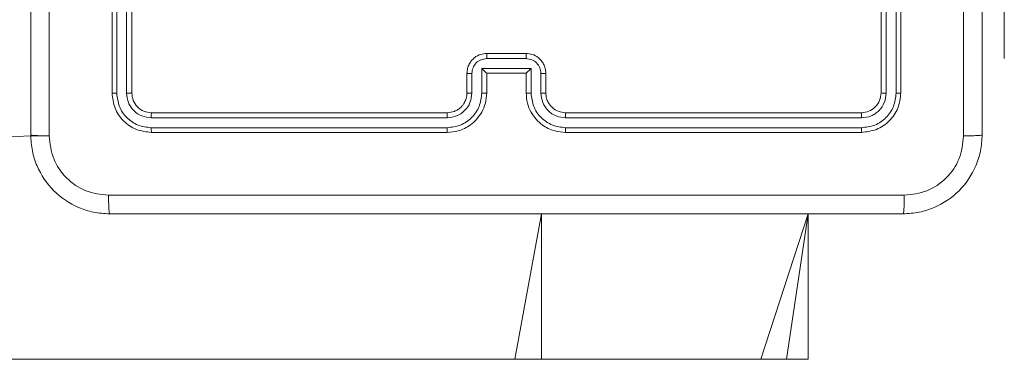
# Model space of a CAD drawing. Units: millimetres. Extents: x 1.3 to 19.3, y 3.5 to 28.3.
# Drawn here: x 12.2 to 12.4, y 19.2 to 19.2 of the extents above; entities that cross this region are included whole.
import ezdxf

# ---------------------------------------------------------------- set-up
doc = ezdxf.new("R2010")
doc.units = ezdxf.units.MM

msp = doc.modelspace()

# ---------------------------------------------------------------- linework, layer by layer
at = {"color": 7, "linetype": 'Continuous', "lineweight": 18}
for p, q in [((12.25935, 19.28501), (12.25935, 19.22501)), ((12.2603, 19.285), (12.26029, 19.22496)), ((12.2623, 19.285), (12.2623, 19.22496)), ((12.26335, 19.28501), (12.26335, 19.22501)), ((12.41535, 19.22501), (12.41535, 19.28501)), ((12.4164, 19.22496), (12.4164, 19.285)), ((12.4184, 19.22496), (12.4184, 19.285)), ((12.41935, 19.22501), (12.41935, 19.28501)), ((12.44035, 19.27201), (12.44035, 19.23201)), ((12.33535, 19.23301), (12.34335, 19.23301)), ((12.33534, 19.23197), (12.34335, 19.23197)), ((12.44035, 19.23201), (12.44035, 19.23201)), ((12.33135, 19.22501), (12.33135, 19.22901)), ((12.33234, 19.22496), (12.33234, 19.22897)), ((12.33434, 19.22997), (12.34435, 19.22997)), ((12.33434, 19.22496), (12.33434, 19.22997)), ((12.33535, 19.22501), (12.33535, 19.22901)), ((12.33535, 19.22901), (12.33535, 19.22901)), ((12.33535, 19.22901), (12.34335, 19.22901)), ((12.34335, 19.22901), (12.34335, 19.22501)), ((12.34335, 19.22901), (12.34335, 19.22901)), ((12.34435, 19.22997), (12.34435, 19.22496)), ((12.34635, 19.22897), (12.34635, 19.22496)), ((12.34735, 19.22901), (12.34735, 19.22501)), ((12.26735, 19.22101), (12.32735, 19.22101)), ((12.35135, 19.22101), (12.41135, 19.22101)), ((12.2673, 19.21996), (12.32734, 19.21996)), ((12.35135, 19.21996), (12.41139, 19.21996)), ((12.2673, 19.21796), (12.32734, 19.21796)), ((12.26735, 19.21701), (12.32735, 19.21701)), ((12.35135, 19.21796), (12.41139, 19.21796)), ((12.35135, 19.21701), (12.41135, 19.21701)), ((12.2466, 19.2163), (11.46263, 19.20701)), ((12.40058, 19.17101), (12.40058, 19.20051)), ((12.34108, 19.17101), (11.46263, 19.17101)), ((12.34643, 19.17101), (12.34108, 19.17101)), ((12.39094, 19.17101), (12.34643, 19.17101)), ((12.39619, 19.17101), (12.39094, 19.17101)), ((12.40058, 19.17101), (12.39619, 19.17101))]:
    msp.add_line(p, q, dxfattribs=at)
at = {"color": 8, "linetype": 'Continuous', "lineweight": 18}
for p, q in [((12.34108, 19.17101), (12.34643, 19.20051)), ((12.34643, 19.17101), (12.34643, 19.20051)), ((12.39094, 19.17101), (12.40058, 19.20051)), ((12.39619, 19.17101), (12.40058, 19.20051))]:
    msp.add_line(p, q, dxfattribs=at)
at = {"color": 7, "linetype": 'Continuous', "lineweight": 18}
for points, knots in [([(12.24285, 19.21651), (12.24285, 19.23439), (12.24285, 19.27015), (12.24285, 19.32387), (12.24285, 19.35963), (12.24285, 19.37751)], [0, 0, 0, 0, 0.333296, 0.666701, 1, 1, 1, 1]), ([(12.43209, 19.2163), (12.43209, 19.23422), (12.43209, 19.27008), (12.43209, 19.32394), (12.43209, 19.3598), (12.43209, 19.37772)], [0, 0, 0, 0, 0.333336, 0.666664, 1, 1, 1, 1]), ([(12.43585, 19.37751), (12.43585, 19.35963), (12.43585, 19.32387), (12.43585, 19.27015), (12.43585, 19.23439), (12.43585, 19.21651)], [0, 0, 0, 0, 0.333296, 0.666701, 1, 1, 1, 1]), ([(12.2466, 19.29701), (12.2466, 19.28355), (12.2466, 19.25663), (12.2466, 19.22974), (12.2466, 19.2163)], [0, 0, 0, 0, 0.499992, 1, 1, 1, 1]), ([(12.33135, 19.22901), (12.33137, 19.22934), (12.33142, 19.22999), (12.33177, 19.23087), (12.33226, 19.2316), (12.33301, 19.23232), (12.33406, 19.2329), (12.33494, 19.23297), (12.33535, 19.23301)], [0, 0, 0, 0, 0.1587417, 0.3079252, 0.4475121, 0.5774729, 0.8077398, 1, 1, 1, 1]), ([(12.33535, 19.23301), (12.33535, 19.23301), (12.33535, 19.233), (12.33535, 19.23293), (12.33535, 19.23284), (12.33535, 19.23271), (12.33534, 19.23255), (12.33535, 19.23237), (12.33534, 19.23217), (12.33534, 19.23204), (12.33534, 19.23197)], [0, 0, 0, 0, 0.125039, 0.250291, 0.37525, 0.500058, 0.624749, 0.749828, 0.874965, 1, 1, 1, 1]), ([(12.34335, 19.23301), (12.34335, 19.23301), (12.34335, 19.233), (12.34335, 19.23293), (12.34335, 19.23284), (12.34335, 19.23271), (12.34335, 19.23255), (12.34335, 19.23237), (12.34335, 19.23217), (12.34335, 19.23204), (12.34335, 19.23197)], [0, 0, 0, 0, 0.125044, 0.250158, 0.375257, 0.49995, 0.624743, 0.749819, 0.874961, 1, 1, 1, 1]), ([(12.34335, 19.23301), (12.34375, 19.23297), (12.34464, 19.23289), (12.34569, 19.23232), (12.34644, 19.23159), (12.34693, 19.23086), (12.34728, 19.22998), (12.34732, 19.22934), (12.34735, 19.22901)], [0, 0, 0, 0, 0.19313, 0.423689, 0.553625, 0.692989, 0.84179, 1, 1, 1, 1]), ([(12.33234, 19.22897), (12.33239, 19.22936), (12.33248, 19.23015), (12.33317, 19.23114), (12.33417, 19.23182), (12.33495, 19.23192), (12.33534, 19.23197)], [0, 0, 0, 0, 0.250458, 0.500178, 0.75011, 1, 1, 1, 1]), ([(12.34335, 19.23197), (12.34374, 19.23192), (12.34453, 19.23182), (12.34552, 19.23114), (12.34621, 19.23015), (12.34631, 19.22936), (12.34635, 19.22897)], [0, 0, 0, 0, 0.249878, 0.499886, 0.749537, 1, 1, 1, 1]), ([(12.33135, 19.22901), (12.33137, 19.229), (12.3314, 19.22899), (12.33167, 19.22898), (12.332, 19.22897), (12.33223, 19.22897), (12.33234, 19.22897)], [0, 0, 0, 0, 0.279883, 0.558928, 0.779347, 1, 1, 1, 1]), ([(12.33434, 19.22997), (12.33445, 19.22986), (12.33468, 19.22964), (12.33495, 19.22938), (12.33513, 19.22919), (12.33525, 19.22909), (12.33532, 19.22902), (12.33534, 19.22901), (12.33535, 19.22901)], [0, 0, 0, 0, 0.251354, 0.502509, 0.646472, 0.775678, 0.892574, 1, 1, 1, 1]), ([(12.34435, 19.22997), (12.34424, 19.22986), (12.34402, 19.22964), (12.34375, 19.22937), (12.34356, 19.22919), (12.34345, 19.22909), (12.34337, 19.22902), (12.34336, 19.22901), (12.34335, 19.22901)], [0, 0, 0, 0, 0.251506, 0.502586, 0.646432, 0.77569, 0.892556, 1, 1, 1, 1]), ([(12.34735, 19.22901), (12.34733, 19.229), (12.34729, 19.22899), (12.34702, 19.22898), (12.3467, 19.22897), (12.34647, 19.22897), (12.34635, 19.22897)], [0, 0, 0, 0, 0.279881, 0.559233, 0.77965, 1, 1, 1, 1]), ([(12.26029, 19.22496), (12.26015, 19.22496), (12.25987, 19.22497), (12.25956, 19.22498), (12.25938, 19.22499), (12.25936, 19.225), (12.25935, 19.22501)], [0, 0, 0, 0, 0.279903, 0.559097, 0.779556, 1, 1, 1, 1]), ([(12.25935, 19.22501), (12.25947, 19.22396), (12.25971, 19.22187), (12.26156, 19.21922), (12.2642, 19.21737), (12.2663, 19.21713), (12.26735, 19.21701)], [0, 0, 0, 0, 0.249962, 0.499864, 0.749841, 1, 1, 1, 1]), ([(12.26029, 19.22496), (12.26041, 19.22405), (12.26063, 19.22222), (12.26197, 19.22027), (12.26338, 19.21911), (12.265, 19.21822), (12.26638, 19.21806), (12.2673, 19.21796)], [0, 0, 0, 0, 0.249616, 0.499213, 0.623828, 0.749845, 1, 1, 1, 1]), ([(12.26335, 19.22501), (12.26333, 19.225), (12.26329, 19.22499), (12.263, 19.22497), (12.26265, 19.22496), (12.26242, 19.22496), (12.2623, 19.22496)], [0, 0, 0, 0, 0.279839, 0.559007, 0.77942, 1, 1, 1, 1]), ([(12.2623, 19.22496), (12.26237, 19.22431), (12.26248, 19.22332), (12.26312, 19.22216), (12.26395, 19.22116), (12.26534, 19.2202), (12.26665, 19.22004), (12.2673, 19.21996)], [0, 0, 0, 0, 0.250157, 0.376185, 0.500768, 0.750397, 1, 1, 1, 1]), ([(12.26335, 19.22501), (12.26341, 19.22449), (12.26353, 19.22344), (12.26445, 19.22212), (12.26578, 19.22119), (12.26682, 19.22107), (12.26735, 19.22101)], [0, 0, 0, 0, 0.250006, 0.499867, 0.74975, 1, 1, 1, 1]), ([(12.32734, 19.21796), (12.32825, 19.21807), (12.33009, 19.21829), (12.33241, 19.21989), (12.33402, 19.22221), (12.33424, 19.22405), (12.33434, 19.22496)], [0, 0, 0, 0, 0.249912, 0.499846, 0.749539, 1, 1, 1, 1]), ([(12.32734, 19.21996), (12.32799, 19.22004), (12.3293, 19.2202), (12.33096, 19.22134), (12.33211, 19.223), (12.33227, 19.22431), (12.33234, 19.22496)], [0, 0, 0, 0, 0.249896, 0.499856, 0.749551, 1, 1, 1, 1]), ([(12.32735, 19.21701), (12.32809, 19.21707), (12.32977, 19.21721), (12.33181, 19.21825), (12.33337, 19.21965), (12.33442, 19.22113), (12.33519, 19.22295), (12.33529, 19.22431), (12.33535, 19.22501)], [0, 0, 0, 0, 0.176465, 0.401518, 0.532801, 0.676338, 0.832068, 1, 1, 1, 1]), ([(12.32735, 19.22101), (12.32784, 19.22106), (12.3286, 19.22114), (12.32952, 19.22162), (12.33011, 19.22209), (12.33055, 19.22259), (12.33091, 19.22315), (12.33126, 19.22394), (12.33131, 19.22462), (12.33135, 19.22501)], [0, 0, 0, 0, 0.233533, 0.359916, 0.492412, 0.592132, 0.677701, 0.813744, 1, 1, 1, 1]), ([(12.33135, 19.22501), (12.33136, 19.225), (12.33139, 19.22499), (12.33162, 19.22498), (12.33195, 19.22497), (12.33221, 19.22496), (12.33234, 19.22496)], [0, 0, 0, 0, 0.250101, 0.499983, 0.749931, 1, 1, 1, 1]), ([(12.33434, 19.22496), (12.33448, 19.22496), (12.33474, 19.22497), (12.33507, 19.22498), (12.3353, 19.22499), (12.33533, 19.225), (12.33535, 19.22501)], [0, 0, 0, 0, 0.250105, 0.499885, 0.749767, 1, 1, 1, 1]), ([(12.34435, 19.22496), (12.34422, 19.22496), (12.34396, 19.22497), (12.34362, 19.22498), (12.34339, 19.22499), (12.34336, 19.225), (12.34335, 19.22501)], [0, 0, 0, 0, 0.250153, 0.500065, 0.749868, 1, 1, 1, 1]), ([(12.34335, 19.22501), (12.3434, 19.22431), (12.3435, 19.22296), (12.34427, 19.22114), (12.34531, 19.21966), (12.34687, 19.21826), (12.34892, 19.21721), (12.3506, 19.21707), (12.35135, 19.21701)], [0, 0, 0, 0, 0.167278, 0.322555, 0.465799, 0.59702, 0.822398, 1, 1, 1, 1]), ([(12.34435, 19.22496), (12.34446, 19.22405), (12.34467, 19.22221), (12.34629, 19.21989), (12.34861, 19.21829), (12.35044, 19.21807), (12.35135, 19.21796)], [0, 0, 0, 0, 0.2504548, 0.5001472, 0.7500841, 1, 1, 1, 1]), ([(12.34735, 19.22501), (12.34733, 19.225), (12.3473, 19.22499), (12.34707, 19.22498), (12.34674, 19.22497), (12.34648, 19.22496), (12.34635, 19.22496)], [0, 0, 0, 0, 0.250122, 0.500026, 0.74991, 1, 1, 1, 1]), ([(12.34635, 19.22496), (12.34643, 19.22431), (12.34659, 19.223), (12.34773, 19.22134), (12.34939, 19.22019), (12.3507, 19.22004), (12.35135, 19.21996)], [0, 0, 0, 0, 0.249938, 0.499899, 0.749586, 1, 1, 1, 1]), ([(12.34735, 19.22501), (12.34738, 19.22464), (12.34743, 19.22396), (12.34787, 19.22293), (12.34863, 19.22197), (12.34986, 19.22118), (12.35084, 19.22107), (12.35135, 19.22101)], [0, 0, 0, 0, 0.176046, 0.323726, 0.533029, 0.756681, 1, 1, 1, 1]), ([(12.41135, 19.22101), (12.41187, 19.22107), (12.41292, 19.22119), (12.41424, 19.22211), (12.41517, 19.22344), (12.41529, 19.22449), (12.41535, 19.22501)], [0, 0, 0, 0, 0.250023, 0.499861, 0.749784, 1, 1, 1, 1]), ([(12.41135, 19.21701), (12.4124, 19.21713), (12.41449, 19.21737), (12.41714, 19.21922), (12.41899, 19.22186), (12.41923, 19.22396), (12.41935, 19.22501)], [0, 0, 0, 0, 0.249925, 0.499847, 0.749845, 1, 1, 1, 1]), ([(12.41139, 19.21996), (12.41205, 19.22003), (12.41304, 19.22014), (12.4142, 19.22078), (12.4152, 19.22161), (12.41616, 19.223), (12.41632, 19.22431), (12.4164, 19.22496)], [0, 0, 0, 0, 0.250162, 0.376182, 0.500792, 0.750392, 1, 1, 1, 1]), ([(12.41139, 19.21796), (12.41231, 19.21806), (12.41369, 19.21822), (12.41532, 19.21911), (12.41672, 19.22027), (12.41807, 19.22222), (12.41829, 19.22405), (12.4184, 19.22496)], [0, 0, 0, 0, 0.2501506, 0.376165, 0.5007814, 0.7503813, 1, 1, 1, 1]), ([(12.41535, 19.22501), (12.41537, 19.225), (12.41541, 19.22499), (12.41569, 19.22497), (12.41604, 19.22496), (12.41628, 19.22496), (12.4164, 19.22496)], [0, 0, 0, 0, 0.2799071, 0.5591434, 0.7793465, 1, 1, 1, 1]), ([(12.4184, 19.22496), (12.41854, 19.22496), (12.41882, 19.22497), (12.41913, 19.22498), (12.41931, 19.22499), (12.41934, 19.225), (12.41935, 19.22501)], [0, 0, 0, 0, 0.279835, 0.559205, 0.77961, 1, 1, 1, 1]), ([(12.26735, 19.22101), (12.26734, 19.22099), (12.26733, 19.22095), (12.26731, 19.22067), (12.2673, 19.22032), (12.2673, 19.22008), (12.2673, 19.21996)], [0, 0, 0, 0, 0.279782, 0.559037, 0.779471, 1, 1, 1, 1]), ([(12.32735, 19.22101), (12.32735, 19.22101), (12.32735, 19.221), (12.32734, 19.22093), (12.32734, 19.22084), (12.32734, 19.2207), (12.32734, 19.22054), (12.32734, 19.22036), (12.32734, 19.22016), (12.32734, 19.22003), (12.32734, 19.21996)], [0, 0, 0, 0, 0.125151, 0.2503, 0.375297, 0.50006, 0.624797, 0.749825, 0.874969, 1, 1, 1, 1]), ([(12.35135, 19.22101), (12.35135, 19.22101), (12.35135, 19.221), (12.35135, 19.22093), (12.35135, 19.22084), (12.35135, 19.2207), (12.35135, 19.22054), (12.35135, 19.22036), (12.35135, 19.22016), (12.35135, 19.22003), (12.35135, 19.21996)], [0, 0, 0, 0, 0.125024, 0.250198, 0.375217, 0.500001, 0.62475, 0.749796, 0.87495, 1, 1, 1, 1]), ([(12.41135, 19.22101), (12.41135, 19.22099), (12.41137, 19.22095), (12.41138, 19.22067), (12.41139, 19.22032), (12.41139, 19.22008), (12.41139, 19.21996)], [0, 0, 0, 0, 0.279799, 0.55897, 0.77942, 1, 1, 1, 1]), ([(12.2673, 19.21796), (12.2673, 19.21782), (12.2673, 19.21754), (12.26732, 19.21723), (12.26733, 19.21704), (12.26734, 19.21702), (12.26735, 19.21701)], [0, 0, 0, 0, 0.2798253, 0.559234, 0.7795389, 1, 1, 1, 1]), ([(12.32734, 19.21796), (12.32734, 19.21783), (12.32734, 19.21758), (12.32734, 19.21727), (12.32734, 19.21705), (12.32735, 19.21702), (12.32735, 19.21701)], [0, 0, 0, 0, 0.250178, 0.499962, 0.749806, 1, 1, 1, 1]), ([(12.35135, 19.21796), (12.35135, 19.21783), (12.35135, 19.21758), (12.35135, 19.21727), (12.35135, 19.21705), (12.35135, 19.21702), (12.35135, 19.21701)], [0, 0, 0, 0, 0.25011, 0.49997, 0.749814, 1, 1, 1, 1]), ([(12.41139, 19.21796), (12.41139, 19.21782), (12.41139, 19.21754), (12.41138, 19.21723), (12.41136, 19.21704), (12.41135, 19.21702), (12.41135, 19.21701)], [0, 0, 0, 0, 0.279786, 0.559154, 0.779429, 1, 1, 1, 1]), ([(12.24285, 19.21651), (12.24291, 19.21648), (12.24302, 19.21643), (12.24387, 19.21636), (12.2451, 19.21631), (12.2461, 19.2163), (12.2466, 19.2163)], [0, 0, 0, 0, 0.249959, 0.499894, 0.749635, 1, 1, 1, 1]), ([(12.25885, 19.20051), (12.25776, 19.20057), (12.2556, 19.2007), (12.2516, 19.202), (12.24725, 19.20491), (12.24434, 19.20927), (12.24304, 19.21327), (12.24291, 19.21542), (12.24285, 19.21651)], [0, 0, 0, 0, 0.1305424, 0.2575834, 0.5000141, 0.7426664, 0.8696308, 1, 1, 1, 1]), ([(12.2466, 19.2163), (12.24678, 19.21472), (12.24714, 19.21157), (12.24992, 19.20759), (12.25391, 19.20482), (12.25706, 19.20445), (12.25863, 19.20426)], [0, 0, 0, 0, 0.249959, 0.500056, 0.749964, 1, 1, 1, 1]), ([(12.43585, 19.21651), (12.43578, 19.21542), (12.43565, 19.21327), (12.43436, 19.20927), (12.43145, 19.20491), (12.42709, 19.202), (12.42309, 19.2007), (12.42094, 19.20057), (12.41985, 19.20051)], [0, 0, 0, 0, 0.130358, 0.257321, 0.499989, 0.742414, 0.869438, 1, 1, 1, 1]), ([(12.42006, 19.20426), (12.42164, 19.20445), (12.42478, 19.20482), (12.42877, 19.20759), (12.43155, 19.21157), (12.43191, 19.21472), (12.43209, 19.2163)], [0, 0, 0, 0, 0.250035, 0.49994, 0.750036, 1, 1, 1, 1]), ([(12.43585, 19.21651), (12.43579, 19.21648), (12.43568, 19.21643), (12.43482, 19.21636), (12.43359, 19.21631), (12.43259, 19.2163), (12.43209, 19.2163)], [0, 0, 0, 0, 0.250403, 0.500133, 0.750098, 1, 1, 1, 1]), ([(12.25863, 19.20426), (12.27656, 19.20426), (12.31242, 19.20427), (12.36628, 19.20427), (12.40213, 19.20426), (12.42006, 19.20426)], [0, 0, 0, 0, 0.333337, 0.666663, 1, 1, 1, 1]), ([(12.25885, 19.20051), (12.25882, 19.20057), (12.25877, 19.20068), (12.2587, 19.20153), (12.25865, 19.20277), (12.25864, 19.20377), (12.25863, 19.20426)], [0, 0, 0, 0, 0.250389, 0.500123, 0.750059, 1, 1, 1, 1]), ([(12.41985, 19.20051), (12.41987, 19.20057), (12.41993, 19.20068), (12.42, 19.20153), (12.42005, 19.20277), (12.42006, 19.20376), (12.42006, 19.20426)], [0, 0, 0, 0, 0.2499394, 0.4998641, 0.7495868, 1, 1, 1, 1]), ([(12.41985, 19.20051), (12.40197, 19.20051), (12.3662, 19.20051), (12.31249, 19.20051), (12.27673, 19.20051), (12.25885, 19.20051)], [0, 0, 0, 0, 0.333295, 0.666702, 1, 1, 1, 1])]:
    msp.add_open_spline(points, degree=3, knots=knots, dxfattribs=at)

doc.saveas('drawing.dxf')
